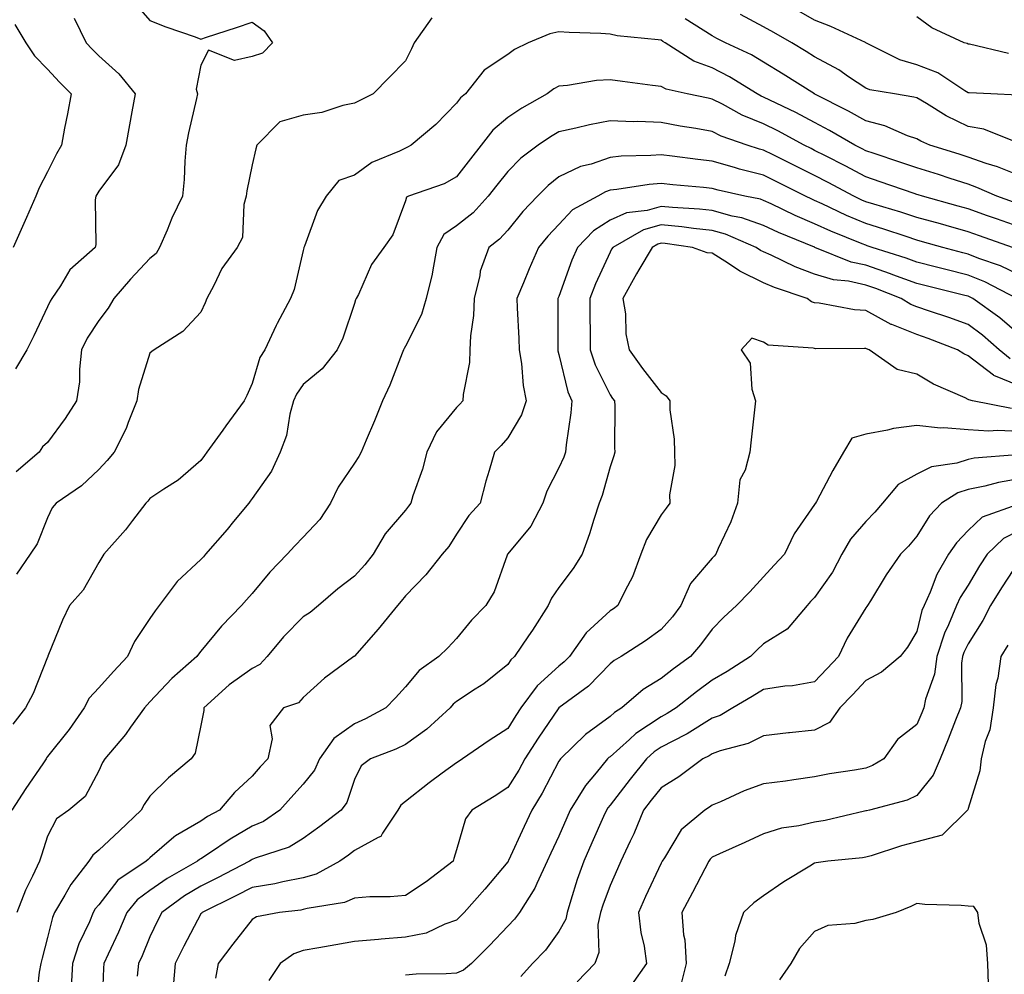
# Model space of a CAD drawing. Units: inches. Extents: x 1029203 to 1031843, y 7221338 to 7223978.
# Drawn here: x 1030223 to 1030415, y 7222940 to 7223126 of the extents above; entities that cross this region are included whole.
import ezdxf

# ---------------------------------------------------------------- set-up
doc = ezdxf.new("R2010")
doc.units = ezdxf.units.IN
doc.header["$MEASUREMENT"] = 0
doc.layers.add('Contour_10297221', color=7, linetype='Continuous', true_color=0x3d7b33)

msp = doc.modelspace()

# ---------------------------------------------------------------- linework, layer by layer
at = {"layer": 'Contour_10297221'}
for points in [[(1030245.41, 7223129.28, 2939), (1030248.05, 7223126.28, 2939), (1030251.19, 7223125.06, 2939), (1030256.9, 7223123.07, 2939), (1030258.05, 7223122.66, 2939), (1030259.16, 7223123.03, 2939), (1030265.02, 7223124.95, 2939), (1030268.05, 7223125.98, 2939), (1030270.41, 7223124.28, 2939), (1030272.03, 7223121.92, 2939), (1030270.1, 7223119.87, 2939), (1030268.05, 7223119.26, 2939), (1030264.61, 7223118.48, 2939), (1030259.5, 7223120.47, 2939), (1030258.05, 7223117.56, 2939), (1030257.13, 7223112.84, 2939), (1030257.37, 7223111.92, 2939), (1030257.19, 7223111.06, 2939), (1030255.63, 7223104.34, 2939), (1030255.16, 7223101.92, 2939), (1030254.89, 7223098.76, 2939), (1030254.75, 7223095.22, 2939), (1030254.42, 7223091.92, 2939), (1030252.35, 7223087.62, 2939), (1030251.41, 7223085.28, 2939), (1030249.96, 7223081.92, 2939), (1030249.26, 7223080.71, 2939), (1030248.05, 7223079.75, 2939), (1030244.28, 7223075.69, 2939), (1030240.98, 7223071.92, 2939), (1030239.91, 7223070.06, 2939), (1030238.05, 7223067.66, 2939), (1030235.8, 7223064.17, 2939), (1030234.69, 7223061.92, 2939), (1030234.26, 7223058.13, 2939), (1030234.3, 7223055.67, 2939), (1030233.73, 7223051.92, 2939), (1030231.47, 7223048.5, 2939), (1030228.05, 7223043.78, 2939), (1030227.05, 7223042.92, 2939), (1030226.43, 7223041.92, 2939), (1030221.9, 7223038.07, 2939)], [(1030417.44, 7223102.53, 2939), (1030411.14, 7223105.01, 2939), (1030408.05, 7223105.57, 2939), (1030403.75, 7223107.62, 2939), (1030399.94, 7223110.03, 2939), (1030398.05, 7223111.14, 2939), (1030397.46, 7223111.33, 2939), (1030393.66, 7223111.92, 2939), (1030388.85, 7223112.72, 2939), (1030388.05, 7223113.03, 2939), (1030384.71, 7223115.26, 2939), (1030382.76, 7223116.63, 2939), (1030378.05, 7223119.19, 2939), (1030376.37, 7223120.24, 2939), (1030373.6, 7223121.92, 2939), (1030370.08, 7223123.95, 2939), (1030368.05, 7223125.08, 2939), (1030363.58, 7223127.45, 2939)], [(1030417.8, 7223111.67, 2938), (1030412.5, 7223111.92, 2938), (1030408.26, 7223112.13, 2938), (1030408.05, 7223112.17, 2938), (1030407.44, 7223112.53, 2938), (1030402.17, 7223116.04, 2938), (1030398.05, 7223117.62, 2938), (1030394.71, 7223118.58, 2938), (1030388.09, 7223121.92, 2938), (1030388.07, 7223121.94, 2938), (1030388.05, 7223121.94, 2938), (1030388.01, 7223121.96, 2938), (1030381.25, 7223125.12, 2938), (1030378.05, 7223126.33, 2938), (1030374.51, 7223128.38, 2938)], [(1030221.64, 7223125.51, 2937), (1030223.79, 7223121.92, 2937), (1030225.51, 7223119.38, 2937), (1030228.05, 7223116.74, 2937), (1030230.39, 7223114.26, 2937), (1030232.68, 7223111.92, 2937), (1030231.94, 7223108.03, 2937), (1030231.39, 7223105.26, 2937), (1030230.75, 7223101.92, 2937), (1030229.77, 7223100.2, 2937), (1030228.05, 7223096.71, 2937), (1030226.43, 7223093.54, 2937), (1030225.75, 7223091.92, 2937), (1030223.93, 7223087.8, 2937), (1030223.4, 7223086.57, 2937), (1030221.31, 7223081.92, 2937)], [(1030233.25, 7223126.72, 2938), (1030235.61, 7223121.92, 2938), (1030236.8, 7223120.67, 2938), (1030238.05, 7223119.38, 2938), (1030242.01, 7223115.88, 2938), (1030245.18, 7223111.92, 2938), (1030244.53, 7223108.4, 2938), (1030244.09, 7223105.88, 2938), (1030243.36, 7223101.92, 2938), (1030241.92, 7223098.05, 2938), (1030238.05, 7223092.94, 2938), (1030237.68, 7223092.29, 2938), (1030237.48, 7223091.92, 2938), (1030237.33, 7223091.2, 2938), (1030237.5, 7223082.47, 2938), (1030237.33, 7223081.92, 2938), (1030232.41, 7223077.56, 2938), (1030230.55, 7223074.42, 2938), (1030228.87, 7223071.92, 2938), (1030228.56, 7223071.41, 2938), (1030228.05, 7223070.28, 2938), (1030225.35, 7223064.62, 2938), (1030223.99, 7223061.92, 2938), (1030221.76, 7223058.21, 2938)], [(1030303.17, 7223126.8, 2940), (1030299.75, 7223121.92, 2940), (1030299.22, 7223120.75, 2940), (1030298.05, 7223118.38, 2940), (1030294.85, 7223115.12, 2940), (1030291.74, 7223111.92, 2940), (1030289.26, 7223110.71, 2940), (1030288.05, 7223110.1, 2940), (1030285.8, 7223109.67, 2940), (1030281.68, 7223108.29, 2940), (1030278.05, 7223107.8, 2940), (1030273.5, 7223106.47, 2940), (1030268.97, 7223101.92, 2940), (1030268.79, 7223101.18, 2940), (1030268.05, 7223098.05, 2940), (1030267, 7223092.97, 2940), (1030266.88, 7223091.92, 2940), (1030266.45, 7223090.32, 2940), (1030266.14, 7223083.83, 2940), (1030265.14, 7223081.92, 2940), (1030262.15, 7223077.82, 2940), (1030260.59, 7223074.46, 2940), (1030259.22, 7223071.92, 2940), (1030258.85, 7223071.12, 2940), (1030258.05, 7223069.24, 2940), (1030254.5, 7223065.47, 2940), (1030248.91, 7223061.92, 2940), (1030248.42, 7223061.55, 2940), (1030248.05, 7223061.22, 2940), (1030245.8, 7223054.17, 2940), (1030245.51, 7223051.92, 2940), (1030243.79, 7223047.66, 2940), (1030243.42, 7223046.55, 2940), (1030241.04, 7223041.92, 2940), (1030239.69, 7223040.28, 2940), (1030238.05, 7223038.48, 2940), (1030234.67, 7223035.3, 2940), (1030229.75, 7223031.92, 2940), (1030228.97, 7223031, 2940), (1030228.05, 7223029.03, 2940), (1030226.02, 7223023.95, 2940), (1030224.67, 7223021.92, 2940), (1030221.94, 7223018.03, 2940)], [(1030418.05, 7223095.98, 2940), (1030413.83, 7223097.7, 2940), (1030411.62, 7223098.35, 2940), (1030408.05, 7223099.58, 2940), (1030406.29, 7223100.16, 2940), (1030400.61, 7223101.92, 2940), (1030398.81, 7223102.68, 2940), (1030398.05, 7223103.13, 2940), (1030396.21, 7223103.76, 2940), (1030391.8, 7223105.67, 2940), (1030388.05, 7223106.65, 2940), (1030384.69, 7223108.56, 2940), (1030378.09, 7223111.88, 2940), (1030378.05, 7223111.9, 2940), (1030378.03, 7223111.9, 2940), (1030378.01, 7223111.92, 2940), (1030371.92, 7223115.79, 2940), (1030368.05, 7223118.13, 2940), (1030365.69, 7223119.56, 2940), (1030360.63, 7223121.92, 2940), (1030358.91, 7223122.78, 2940), (1030358.05, 7223123.27, 2940), (1030354.48, 7223125.49, 2940), (1030352.74, 7223126.61, 2940)], [(1030415.96, 7223119.83, 2937), (1030408.34, 7223121.63, 2937), (1030408.05, 7223121.69, 2937), (1030407.89, 7223121.76, 2937), (1030407.31, 7223121.92, 2937), (1030401, 7223124.87, 2937), (1030398.05, 7223126.98, 2937)], [(1030416.92, 7223090.79, 2941), (1030413.66, 7223091.92, 2941), (1030409.79, 7223093.66, 2941), (1030408.05, 7223094.26, 2941), (1030404.57, 7223095.4, 2941), (1030402.29, 7223096.16, 2941), (1030398.05, 7223097.49, 2941), (1030394.75, 7223098.62, 2941), (1030389.71, 7223100.26, 2941), (1030388.05, 7223100.81, 2941), (1030387.33, 7223101.2, 2941), (1030385.9, 7223101.92, 2941), (1030380.94, 7223104.81, 2941), (1030378.05, 7223106.33, 2941), (1030374.4, 7223108.27, 2941), (1030369.28, 7223110.69, 2941), (1030368.05, 7223111.3, 2941), (1030367.6, 7223111.47, 2941), (1030366.8, 7223111.92, 2941), (1030361.43, 7223115.3, 2941), (1030358.05, 7223117, 2941), (1030354.44, 7223118.31, 2941), (1030348.83, 7223121.92, 2941), (1030348.34, 7223122.21, 2941), (1030348.05, 7223122.41, 2941), (1030347.46, 7223122.51, 2941), (1030339.42, 7223123.29, 2941), (1030338.05, 7223123.6, 2941), (1030336.23, 7223123.74, 2941), (1030330.06, 7223123.93, 2941), (1030328.05, 7223124.09, 2941), (1030326.29, 7223123.68, 2941), (1030322.03, 7223121.92, 2941), (1030319.36, 7223120.61, 2941), (1030318.05, 7223119.65, 2941), (1030313.4, 7223116.57, 2941), (1030309.77, 7223111.92, 2941), (1030308.81, 7223111.16, 2941), (1030308.05, 7223110.1, 2941), (1030304.01, 7223105.96, 2941), (1030299.16, 7223101.92, 2941), (1030298.46, 7223101.51, 2941), (1030298.05, 7223101.33, 2941), (1030296.86, 7223100.73, 2941), (1030291.47, 7223098.5, 2941), (1030288.05, 7223096.08, 2941), (1030284.98, 7223094.99, 2941), (1030282.54, 7223091.92, 2941), (1030280.84, 7223089.13, 2941), (1030278.28, 7223082.15, 2941), (1030278.19, 7223081.92, 2941), (1030278.15, 7223081.82, 2941), (1030278.05, 7223081.35, 2941), (1030276.29, 7223073.68, 2941), (1030275.55, 7223071.92, 2941), (1030272.93, 7223067.04, 2941), (1030272.78, 7223066.65, 2941), (1030270.55, 7223061.92, 2941), (1030269.59, 7223060.38, 2941), (1030268.05, 7223055.32, 2941), (1030267, 7223052.97, 2941), (1030266.51, 7223051.92, 2941), (1030262.93, 7223047.04, 2941), (1030262.31, 7223046.18, 2941), (1030259.2, 7223041.92, 2941), (1030258.71, 7223041.26, 2941), (1030258.05, 7223040.24, 2941), (1030253.56, 7223036.41, 2941), (1030250.76, 7223034.63, 2941), (1030248.05, 7223032.82, 2941), (1030247.66, 7223032.31, 2941), (1030247.29, 7223031.92, 2941), (1030244.63, 7223028.5, 2941), (1030243.26, 7223026.71, 2941), (1030239.05, 7223021.92, 2941), (1030238.66, 7223021.31, 2941), (1030238.05, 7223020.3, 2941), (1030235.04, 7223014.93, 2941), (1030232.33, 7223011.92, 2941), (1030230.94, 7223009.03, 2941), (1030228.13, 7223002, 2941), (1030228.09, 7223001.92, 2941), (1030228.07, 7223001.9, 2941), (1030228.05, 7223001.82, 2941), (1030225.26, 7222994.71, 2941), (1030223.75, 7222991.92, 2941), (1030221.27, 7222988.7, 2941)], [(1030418.05, 7223085.92, 2942), (1030413.62, 7223087.49, 2942), (1030411.88, 7223088.09, 2942), (1030408.05, 7223089.44, 2942), (1030406.12, 7223089.99, 2942), (1030399.14, 7223091.92, 2942), (1030398.32, 7223092.19, 2942), (1030398.05, 7223092.27, 2942), (1030397.5, 7223092.47, 2942), (1030390.9, 7223094.77, 2942), (1030388.05, 7223095.71, 2942), (1030384.01, 7223097.88, 2942), (1030380.16, 7223099.81, 2942), (1030378.05, 7223100.88, 2942), (1030377.37, 7223101.24, 2942), (1030375.98, 7223101.92, 2942), (1030370.84, 7223104.71, 2942), (1030368.05, 7223106.1, 2942), (1030363.91, 7223107.78, 2942), (1030360.06, 7223109.91, 2942), (1030358.05, 7223110.92, 2942), (1030357.21, 7223111.08, 2942), (1030353.11, 7223111.92, 2942), (1030349.01, 7223112.88, 2942), (1030348.05, 7223113.4, 2942), (1030346.37, 7223113.6, 2942), (1030340.51, 7223114.38, 2942), (1030338.05, 7223114.69, 2942), (1030335.43, 7223114.54, 2942), (1030329.71, 7223113.58, 2942), (1030328.05, 7223113.44, 2942), (1030327.05, 7223112.92, 2942), (1030325.78, 7223111.92, 2942), (1030320.82, 7223109.15, 2942), (1030318.05, 7223107.31, 2942), (1030315.1, 7223104.87, 2942), (1030312.85, 7223101.92, 2942), (1030310.73, 7223099.24, 2942), (1030308.05, 7223095.71, 2942), (1030305.59, 7223094.38, 2942), (1030298.62, 7223091.92, 2942), (1030298.23, 7223091.74, 2942), (1030298.05, 7223091.04, 2942), (1030295.57, 7223084.4, 2942), (1030293.79, 7223081.92, 2942), (1030291.39, 7223078.58, 2942), (1030288.83, 7223072.7, 2942), (1030288.42, 7223071.92, 2942), (1030288.28, 7223071.69, 2942), (1030288.05, 7223070.98, 2942), (1030285.76, 7223064.21, 2942), (1030284.67, 7223061.92, 2942), (1030281.78, 7223058.19, 2942), (1030278.05, 7223055.14, 2942), (1030276.72, 7223053.25, 2942), (1030276.16, 7223051.92, 2942), (1030275.45, 7223049.32, 2942), (1030274.79, 7223045.18, 2942), (1030273.56, 7223041.92, 2942), (1030271.82, 7223038.15, 2942), (1030268.05, 7223032.84, 2942), (1030267.66, 7223032.31, 2942), (1030267.39, 7223031.92, 2942), (1030264.44, 7223028.31, 2942), (1030263.19, 7223026.78, 2942), (1030258.95, 7223021.92, 2942), (1030258.52, 7223021.45, 2942), (1030258.05, 7223020.92, 2942), (1030253.38, 7223016.59, 2942), (1030249.89, 7223011.92, 2942), (1030249.09, 7223010.88, 2942), (1030248.05, 7223009.36, 2942), (1030245.08, 7223004.89, 2942), (1030243.67, 7223001.92, 2942), (1030240.94, 7222999.03, 2942), (1030238.05, 7222995.81, 2942), (1030236.17, 7222993.8, 2942), (1030235.22, 7222991.92, 2942), (1030232.27, 7222987.7, 2942), (1030228.05, 7222982.37, 2942), (1030227.85, 7222982.12, 2942), (1030227.76, 7222981.92, 2942), (1030227.11, 7222980.98, 2942), (1030223.81, 7222976.16, 2942), (1030221.06, 7222971.92, 2942)], [(1030416.76, 7223081.92, 2943), (1030410.32, 7223084.19, 2943), (1030408.05, 7223084.99, 2943), (1030403.79, 7223086.18, 2943), (1030402.64, 7223086.51, 2943), (1030398.05, 7223087.78, 2943), (1030394.92, 7223088.8, 2943), (1030389.61, 7223090.36, 2943), (1030388.05, 7223090.85, 2943), (1030387.29, 7223091.16, 2943), (1030385.69, 7223091.92, 2943), (1030380.73, 7223094.6, 2943), (1030378.05, 7223095.96, 2943), (1030374.09, 7223097.96, 2943), (1030369.96, 7223100.01, 2943), (1030368.05, 7223100.96, 2943), (1030367.29, 7223101.16, 2943), (1030364.85, 7223101.92, 2943), (1030359.81, 7223103.68, 2943), (1030358.05, 7223104.58, 2943), (1030354.83, 7223105.14, 2943), (1030351.78, 7223105.65, 2943), (1030348.05, 7223106.35, 2943), (1030343.46, 7223106.51, 2943), (1030342.62, 7223106.49, 2943), (1030338.05, 7223106.67, 2943), (1030334.05, 7223105.92, 2943), (1030331.35, 7223105.22, 2943), (1030328.05, 7223104.52, 2943), (1030326.41, 7223103.56, 2943), (1030324.01, 7223101.92, 2943), (1030320.61, 7223099.36, 2943), (1030318.05, 7223096.78, 2943), (1030315.88, 7223094.09, 2943), (1030314.24, 7223091.92, 2943), (1030311.27, 7223088.7, 2943), (1030308.05, 7223086.14, 2943), (1030305.55, 7223084.42, 2943), (1030304.2, 7223081.92, 2943), (1030303.3, 7223077.17, 2943), (1030303.26, 7223076.71, 2943), (1030302.07, 7223071.92, 2943), (1030301.16, 7223068.81, 2943), (1030298.05, 7223062.6, 2943), (1030297.8, 7223062.17, 2943), (1030297.68, 7223061.92, 2943), (1030297.41, 7223061.28, 2943), (1030294.96, 7223055.01, 2943), (1030293.52, 7223051.92, 2943), (1030291.96, 7223048.01, 2943), (1030290.34, 7223044.21, 2943), (1030289.38, 7223041.92, 2943), (1030288.91, 7223041.06, 2943), (1030288.05, 7223039.73, 2943), (1030284.91, 7223035.06, 2943), (1030283.4, 7223031.92, 2943), (1030281.27, 7223028.7, 2943), (1030278.05, 7223025.28, 2943), (1030276.41, 7223023.56, 2943), (1030274.91, 7223021.92, 2943), (1030271.53, 7223018.44, 2943), (1030268.05, 7223014.26, 2943), (1030266.96, 7223013.01, 2943), (1030265.96, 7223011.92, 2943), (1030262.09, 7223007.88, 2943), (1030258.05, 7223002.99, 2943), (1030257.58, 7223002.39, 2943), (1030257.25, 7223001.92, 2943), (1030252.35, 7222997.62, 2943), (1030248.05, 7222993.05, 2943), (1030247.5, 7222992.47, 2943), (1030247.01, 7222991.92, 2943), (1030244.26, 7222988.13, 2943), (1030243.26, 7222986.71, 2943), (1030239.24, 7222981.92, 2943), (1030238.77, 7222981.2, 2943), (1030238.05, 7222979.62, 2943), (1030235.37, 7222974.6, 2943), (1030232.19, 7222971.92, 2943), (1030229.79, 7222970.18, 2943), (1030228.05, 7222966.8, 2943), (1030226.84, 7222963.13, 2943), (1030226.47, 7222961.92, 2943), (1030225.1, 7222958.97, 2943), (1030223.73, 7222956.24, 2943), (1030222.01, 7222951.92, 2943)], [(1030418.05, 7223076.55, 2944), (1030414.42, 7223078.29, 2944), (1030410.2, 7223079.77, 2944), (1030408.05, 7223080.63, 2944), (1030407.01, 7223080.88, 2944), (1030403.13, 7223081.92, 2944), (1030399.16, 7223083.03, 2944), (1030398.05, 7223083.35, 2944), (1030395.94, 7223084.03, 2944), (1030391.6, 7223085.47, 2944), (1030388.05, 7223086.59, 2944), (1030384.3, 7223088.17, 2944), (1030379.55, 7223090.42, 2944), (1030378.05, 7223091.1, 2944), (1030377.48, 7223091.35, 2944), (1030376.29, 7223091.92, 2944), (1030370.8, 7223094.67, 2944), (1030368.05, 7223096.04, 2944), (1030363.38, 7223097.25, 2944), (1030362.41, 7223097.56, 2944), (1030358.05, 7223098.8, 2944), (1030355.24, 7223099.11, 2944), (1030350.18, 7223099.79, 2944), (1030348.05, 7223100.05, 2944), (1030346, 7223099.87, 2944), (1030340.24, 7223099.73, 2944), (1030338.05, 7223099.52, 2944), (1030334.36, 7223098.23, 2944), (1030332.25, 7223097.72, 2944), (1030328.05, 7223095.69, 2944), (1030325.94, 7223094.03, 2944), (1030323.83, 7223091.92, 2944), (1030321, 7223088.97, 2944), (1030318.05, 7223085.28, 2944), (1030316.45, 7223083.52, 2944), (1030314.36, 7223081.92, 2944), (1030312.66, 7223077.31, 2944), (1030312.58, 7223076.45, 2944), (1030311.49, 7223071.92, 2944), (1030311.35, 7223068.62, 2944), (1030310.75, 7223064.62, 2944), (1030310.63, 7223061.92, 2944), (1030310.53, 7223059.44, 2944), (1030309.32, 7223053.19, 2944), (1030309.26, 7223051.92, 2944), (1030308.69, 7223051.28, 2944), (1030308.05, 7223050.63, 2944), (1030304.09, 7223045.88, 2944), (1030302.21, 7223041.92, 2944), (1030301.39, 7223038.58, 2944), (1030299.5, 7223033.37, 2944), (1030299.07, 7223031.92, 2944), (1030298.66, 7223031.31, 2944), (1030298.05, 7223030.57, 2944), (1030294.07, 7223025.9, 2944), (1030291.7, 7223021.92, 2944), (1030290.1, 7223019.87, 2944), (1030288.05, 7223017.66, 2944), (1030284.79, 7223015.18, 2944), (1030281.02, 7223011.92, 2944), (1030279.42, 7223010.55, 2944), (1030278.05, 7223009.69, 2944), (1030274.18, 7223005.79, 2944), (1030271.02, 7223001.92, 2944), (1030269.57, 7223000.4, 2944), (1030268.05, 7222999.62, 2944), (1030263.58, 7222996.39, 2944), (1030258.6, 7222991.92, 2944), (1030258.58, 7222991.39, 2944), (1030258.05, 7222988.46, 2944), (1030256.94, 7222983.03, 2944), (1030256.16, 7222981.92, 2944), (1030251.72, 7222978.25, 2944), (1030248.05, 7222974.67, 2944), (1030246.94, 7222973.03, 2944), (1030246.37, 7222971.92, 2944), (1030242.09, 7222967.88, 2944), (1030238.05, 7222964.05, 2944), (1030236.88, 7222963.09, 2944), (1030236.12, 7222961.92, 2944), (1030232.58, 7222957.39, 2944), (1030231.43, 7222955.3, 2944), (1030229.42, 7222951.92, 2944), (1030229.03, 7222950.94, 2944), (1030228.05, 7222947, 2944), (1030226.98, 7222942.99, 2944), (1030226.7, 7222941.92, 2944), (1030226.39, 7222940.26, 2944), (1030225.75, 7222934.22, 2944)], [(1030417.6, 7223071.92, 2945), (1030411.31, 7223075.18, 2945), (1030408.05, 7223076.51, 2945), (1030403.73, 7223077.6, 2945), (1030401.9, 7223078.07, 2945), (1030398.05, 7223079.07, 2945), (1030395.96, 7223079.83, 2945), (1030389.3, 7223081.92, 2945), (1030388.36, 7223082.23, 2945), (1030388.05, 7223082.33, 2945), (1030387.33, 7223082.64, 2945), (1030381.21, 7223085.08, 2945), (1030378.05, 7223086.51, 2945), (1030374.28, 7223088.15, 2945), (1030369.53, 7223090.44, 2945), (1030368.05, 7223091.12, 2945), (1030367.46, 7223091.33, 2945), (1030364.4, 7223091.92, 2945), (1030359.22, 7223093.09, 2945), (1030358.05, 7223093.42, 2945), (1030356.35, 7223093.62, 2945), (1030350.32, 7223094.19, 2945), (1030348.05, 7223094.44, 2945), (1030345.73, 7223094.24, 2945), (1030339.36, 7223093.23, 2945), (1030338.05, 7223093.09, 2945), (1030337.17, 7223092.8, 2945), (1030335.65, 7223091.92, 2945), (1030330.73, 7223089.24, 2945), (1030328.05, 7223086.39, 2945), (1030325.86, 7223084.11, 2945), (1030324.07, 7223081.92, 2945), (1030322.23, 7223077.74, 2945), (1030321.12, 7223074.99, 2945), (1030319.85, 7223071.92, 2945), (1030319.89, 7223070.08, 2945), (1030320.24, 7223064.11, 2945), (1030320.3, 7223061.92, 2945), (1030320.73, 7223059.24, 2945), (1030321.06, 7223054.93, 2945), (1030321.64, 7223051.92, 2945), (1030320.76, 7223049.21, 2945), (1030318.05, 7223044.71, 2945), (1030316.76, 7223043.21, 2945), (1030315.47, 7223041.92, 2945), (1030314.42, 7223038.29, 2945), (1030313.77, 7223036.2, 2945), (1030312.62, 7223031.92, 2945), (1030310.43, 7223029.54, 2945), (1030308.05, 7223025.88, 2945), (1030306.49, 7223023.48, 2945), (1030305.22, 7223021.92, 2945), (1030302.03, 7223017.94, 2945), (1030298.05, 7223013.83, 2945), (1030297.23, 7223012.74, 2945), (1030296.47, 7223011.92, 2945), (1030292.7, 7223007.27, 2945), (1030288.05, 7223001.98, 2945), (1030288.01, 7223001.96, 2945), (1030287.95, 7223001.92, 2945), (1030282.23, 7222997.74, 2945), (1030278.05, 7222993.91, 2945), (1030277.09, 7222992.88, 2945), (1030274.18, 7222991.92, 2945), (1030271.53, 7222988.44, 2945), (1030272, 7222985.87, 2945), (1030271.1, 7222981.92, 2945), (1030269.63, 7222980.34, 2945), (1030268.05, 7222978.56, 2945), (1030264.63, 7222975.34, 2945), (1030261.66, 7222971.92, 2945), (1030259.34, 7222970.63, 2945), (1030258.05, 7222969.77, 2945), (1030253.07, 7222966.9, 2945), (1030252.76, 7222966.63, 2945), (1030248.05, 7222962.6, 2945), (1030247.7, 7222962.27, 2945), (1030247.35, 7222961.92, 2945), (1030241.78, 7222958.19, 2945), (1030238.05, 7222953.42, 2945), (1030237.37, 7222952.6, 2945), (1030236.98, 7222951.92, 2945), (1030236.23, 7222950.1, 2945), (1030234.18, 7222945.79, 2945), (1030232.93, 7222941.92, 2945), (1030232.66, 7222937.31, 2945)], [(1030418.05, 7223064.91, 2946), (1030414.28, 7223068.15, 2946), (1030408.99, 7223071.92, 2946), (1030408.36, 7223072.23, 2946), (1030408.05, 7223072.37, 2946), (1030407.44, 7223072.53, 2946), (1030400.39, 7223074.26, 2946), (1030398.05, 7223074.85, 2946), (1030393.38, 7223076.59, 2946), (1030392.91, 7223076.78, 2946), (1030388.05, 7223078.42, 2946), (1030385.18, 7223079.05, 2946), (1030378.09, 7223081.92, 2946), (1030378.07, 7223081.94, 2946), (1030378.05, 7223081.94, 2946), (1030378.01, 7223081.96, 2946), (1030370.96, 7223084.83, 2946), (1030368.05, 7223086.18, 2946), (1030363.81, 7223087.68, 2946), (1030361.92, 7223088.05, 2946), (1030358.05, 7223089.13, 2946), (1030355.53, 7223089.4, 2946), (1030350.24, 7223089.73, 2946), (1030348.05, 7223089.95, 2946), (1030345.3, 7223089.17, 2946), (1030341.27, 7223088.7, 2946), (1030338.05, 7223087.25, 2946), (1030334.79, 7223085.18, 2946), (1030331.66, 7223081.92, 2946), (1030330.57, 7223079.4, 2946), (1030328.05, 7223072.35, 2946), (1030327.91, 7223072.06, 2946), (1030327.85, 7223071.92, 2946), (1030327.85, 7223071.72, 2946), (1030327.82, 7223062.15, 2946), (1030327.82, 7223061.92, 2946), (1030327.85, 7223061.72, 2946), (1030328.05, 7223060.98, 2946), (1030329.81, 7223053.68, 2946), (1030330.55, 7223051.92, 2946), (1030330.37, 7223049.6, 2946), (1030329.46, 7223043.33, 2946), (1030329.34, 7223041.92, 2946), (1030329.03, 7223040.94, 2946), (1030328.05, 7223038.81, 2946), (1030325.67, 7223034.3, 2946), (1030324.89, 7223031.92, 2946), (1030322.56, 7223027.41, 2946), (1030318.05, 7223022.02, 2946), (1030318.01, 7223021.96, 2946), (1030317.97, 7223021.92, 2946), (1030317.91, 7223021.78, 2946), (1030315.37, 7223014.6, 2946), (1030313.75, 7223011.92, 2946), (1030310.94, 7223009.03, 2946), (1030308.05, 7223005.46, 2946), (1030306.31, 7223003.66, 2946), (1030304.55, 7223001.92, 2946), (1030300.75, 7222999.22, 2946), (1030298.05, 7222996.04, 2946), (1030296.08, 7222993.89, 2946), (1030294.18, 7222991.92, 2946), (1030290.22, 7222989.75, 2946), (1030288.05, 7222988.81, 2946), (1030284.03, 7222985.94, 2946), (1030281.23, 7222981.92, 2946), (1030280.24, 7222979.73, 2946), (1030278.05, 7222976.98, 2946), (1030275.63, 7222974.34, 2946), (1030273.48, 7222971.92, 2946), (1030270.26, 7222969.71, 2946), (1030268.05, 7222968.76, 2946), (1030263.73, 7222966.24, 2946), (1030259.5, 7222963.37, 2946), (1030258.05, 7222962.41, 2946), (1030257.74, 7222962.23, 2946), (1030257.39, 7222961.92, 2946), (1030251.43, 7222958.54, 2946), (1030248.05, 7222956.2, 2946), (1030245.59, 7222954.38, 2946), (1030243.56, 7222951.92, 2946), (1030241.9, 7222948.07, 2946), (1030239.89, 7222943.76, 2946), (1030239.07, 7222941.92, 2946), (1030238.97, 7222941, 2946), (1030238.67, 7222932.55, 2946)], [(1030416.27, 7223060.14, 2947), (1030414.14, 7223061.92, 2947), (1030410.88, 7223064.75, 2947), (1030408.05, 7223066.84, 2947), (1030404.32, 7223068.19, 2947), (1030400.53, 7223069.44, 2947), (1030398.05, 7223070.3, 2947), (1030396.88, 7223070.75, 2947), (1030394.98, 7223071.92, 2947), (1030390.02, 7223073.89, 2947), (1030388.05, 7223074.56, 2947), (1030384.67, 7223075.3, 2947), (1030381.74, 7223075.61, 2947), (1030378.05, 7223076.71, 2947), (1030374.26, 7223078.13, 2947), (1030369.57, 7223080.4, 2947), (1030368.05, 7223081.08, 2947), (1030367.48, 7223081.35, 2947), (1030366.64, 7223081.92, 2947), (1030360.65, 7223084.52, 2947), (1030358.05, 7223085.24, 2947), (1030354.34, 7223085.63, 2947), (1030352.07, 7223085.94, 2947), (1030348.05, 7223086.35, 2947), (1030344.59, 7223085.38, 2947), (1030338.56, 7223081.92, 2947), (1030338.36, 7223081.61, 2947), (1030338.05, 7223081, 2947), (1030335.18, 7223074.79, 2947), (1030334.07, 7223071.92, 2947), (1030334.1, 7223067.97, 2947), (1030334.14, 7223065.83, 2947), (1030334.16, 7223061.92, 2947), (1030335.12, 7223058.99, 2947), (1030338.05, 7223053.11, 2947), (1030338.54, 7223052.41, 2947), (1030338.93, 7223051.92, 2947), (1030338.99, 7223050.98, 2947), (1030338.93, 7223042.8, 2947), (1030338.99, 7223041.92, 2947), (1030338.79, 7223041.18, 2947), (1030338.05, 7223039.01, 2947), (1030336.53, 7223033.44, 2947), (1030335.92, 7223031.92, 2947), (1030334.89, 7223028.76, 2947), (1030334.05, 7223025.92, 2947), (1030332.62, 7223021.92, 2947), (1030330.84, 7223019.13, 2947), (1030328.05, 7223015.42, 2947), (1030326.59, 7223013.38, 2947), (1030325.96, 7223011.92, 2947), (1030322.87, 7223007.1, 2947), (1030322.11, 7223005.98, 2947), (1030319.38, 7223001.92, 2947), (1030318.67, 7223001.3, 2947), (1030318.05, 7223000.38, 2947), (1030313.34, 7222996.63, 2947), (1030311.68, 7222995.55, 2947), (1030308.05, 7222993.13, 2947), (1030307.37, 7222992.6, 2947), (1030306.76, 7222991.92, 2947), (1030302.23, 7222987.74, 2947), (1030298.05, 7222984.77, 2947), (1030296.16, 7222983.81, 2947), (1030291.23, 7222981.92, 2947), (1030289.4, 7222980.57, 2947), (1030288.05, 7222977.88, 2947), (1030286.55, 7222973.42, 2947), (1030285.45, 7222971.92, 2947), (1030281.27, 7222968.7, 2947), (1030278.05, 7222966.37, 2947), (1030275.3, 7222964.67, 2947), (1030268.64, 7222962.51, 2947), (1030268.05, 7222962.25, 2947), (1030267.84, 7222962.13, 2947), (1030267.54, 7222961.92, 2947), (1030261.31, 7222958.66, 2947), (1030258.05, 7222957.04, 2947), (1030254.85, 7222955.12, 2947), (1030250.39, 7222951.92, 2947), (1030249.59, 7222950.38, 2947), (1030248.05, 7222947.13, 2947), (1030246.53, 7222943.44, 2947), (1030245.84, 7222941.92, 2947), (1030245.59, 7222939.46, 2947)], [(1030418.05, 7223054.87, 2948), (1030413.07, 7223056.9, 2948), (1030413.05, 7223056.92, 2948), (1030408.05, 7223060.73, 2948), (1030407.25, 7223061.12, 2948), (1030406.02, 7223061.92, 2948), (1030400.26, 7223064.13, 2948), (1030398.05, 7223064.89, 2948), (1030393.13, 7223066.84, 2948), (1030393.01, 7223066.88, 2948), (1030388.05, 7223069.58, 2948), (1030385.88, 7223069.75, 2948), (1030378.93, 7223071.04, 2948), (1030378.05, 7223071.12, 2948), (1030377.44, 7223071.31, 2948), (1030376.57, 7223071.92, 2948), (1030370.2, 7223074.07, 2948), (1030368.05, 7223075.01, 2948), (1030363.4, 7223077.27, 2948), (1030361.21, 7223078.76, 2948), (1030358.05, 7223080.77, 2948), (1030357.01, 7223080.88, 2948), (1030354.18, 7223081.92, 2948), (1030348.81, 7223082.68, 2948), (1030348.05, 7223082.74, 2948), (1030347.41, 7223082.56, 2948), (1030346.27, 7223081.92, 2948), (1030343.69, 7223077.56, 2948), (1030343.21, 7223076.76, 2948), (1030340.57, 7223071.92, 2948), (1030341.04, 7223068.93, 2948), (1030341.14, 7223065.01, 2948), (1030341.78, 7223061.92, 2948), (1030344.4, 7223058.27, 2948), (1030348.05, 7223053.58, 2948), (1030349.05, 7223052.92, 2948), (1030349.71, 7223051.92, 2948), (1030349.77, 7223050.2, 2948), (1030350.57, 7223044.44, 2948), (1030350.65, 7223041.92, 2948), (1030350.69, 7223039.28, 2948), (1030349.69, 7223033.56, 2948), (1030349.73, 7223031.92, 2948), (1030349.05, 7223030.92, 2948), (1030348.05, 7223029.67, 2948), (1030345.16, 7223024.81, 2948), (1030344.05, 7223021.92, 2948), (1030342.46, 7223017.51, 2948), (1030340.98, 7223014.85, 2948), (1030339.57, 7223011.92, 2948), (1030338.69, 7223011.28, 2948), (1030338.05, 7223010.85, 2948), (1030333.4, 7223006.57, 2948), (1030330.12, 7223001.92, 2948), (1030329.1, 7223000.87, 2948), (1030328.05, 7223000.06, 2948), (1030323.79, 7222996.18, 2948), (1030320.63, 7222991.92, 2948), (1030319.59, 7222990.38, 2948), (1030318.05, 7222987.88, 2948), (1030314.44, 7222985.53, 2948), (1030309.22, 7222981.92, 2948), (1030308.52, 7222981.45, 2948), (1030308.05, 7222981.16, 2948), (1030305.24, 7222979.11, 2948), (1030302.7, 7222977.27, 2948), (1030298.05, 7222973.62, 2948), (1030297.11, 7222972.86, 2948), (1030296.53, 7222971.92, 2948), (1030293.54, 7222967.41, 2948), (1030293.25, 7222966.72, 2948), (1030292.7, 7222966.57, 2948), (1030288.05, 7222963.99, 2948), (1030286.88, 7222963.09, 2948), (1030285.22, 7222961.92, 2948), (1030280.57, 7222959.4, 2948), (1030278.05, 7222958.66, 2948), (1030274.03, 7222957.9, 2948), (1030272.46, 7222957.51, 2948), (1030268.05, 7222956.78, 2948), (1030264.85, 7222955.12, 2948), (1030258.28, 7222951.92, 2948), (1030258.19, 7222951.78, 2948), (1030258.05, 7222951.61, 2948), (1030254.67, 7222945.3, 2948), (1030253.03, 7222941.92, 2948), (1030252.58, 7222937.39, 2948)], [(1030416.57, 7223050.44, 2949), (1030408.95, 7223051.92, 2949), (1030408.23, 7223052.1, 2949), (1030408.05, 7223052.21, 2949), (1030407.48, 7223052.49, 2949), (1030401.31, 7223055.18, 2949), (1030398.05, 7223057.15, 2949), (1030394.2, 7223058.07, 2949), (1030388.75, 7223061.92, 2949), (1030388.21, 7223062.08, 2949), (1030388.05, 7223062.17, 2949), (1030387.78, 7223062.19, 2949), (1030378.25, 7223062.12, 2949), (1030378.05, 7223062.13, 2949), (1030377.74, 7223062.23, 2949), (1030368.97, 7223062.84, 2949), (1030368.05, 7223063.37, 2949), (1030365.78, 7223064.19, 2949), (1030363.67, 7223061.92, 2949), (1030365.45, 7223059.32, 2949), (1030365.78, 7223054.19, 2949), (1030366.51, 7223051.92, 2949), (1030366.29, 7223050.16, 2949), (1030365.67, 7223044.3, 2949), (1030365.39, 7223041.92, 2949), (1030364.48, 7223038.35, 2949), (1030363.46, 7223036.51, 2949), (1030362.95, 7223031.92, 2949), (1030361.7, 7223028.27, 2949), (1030359.22, 7223023.09, 2949), (1030358.73, 7223021.92, 2949), (1030358.4, 7223021.57, 2949), (1030358.05, 7223021.2, 2949), (1030353.75, 7223016.22, 2949), (1030351.9, 7223011.92, 2949), (1030350.24, 7223009.73, 2949), (1030348.05, 7223007.25, 2949), (1030344.98, 7223004.99, 2949), (1030340.22, 7223001.92, 2949), (1030338.83, 7223001.14, 2949), (1030338.05, 7223000.49, 2949), (1030333.83, 7222996.14, 2949), (1030328.05, 7222991.92, 2949), (1030323.97, 7222986, 2949), (1030321.41, 7222981.92, 2949), (1030320.22, 7222979.75, 2949), (1030318.05, 7222976.33, 2949), (1030315.37, 7222974.6, 2949), (1030311.04, 7222971.92, 2949), (1030309.77, 7222970.2, 2949), (1030308.05, 7222964.17, 2949), (1030307.52, 7222962.45, 2949), (1030307.35, 7222961.92, 2949), (1030302.07, 7222957.9, 2949), (1030298.05, 7222955.22, 2949), (1030295.04, 7222954.93, 2949), (1030291.06, 7222954.93, 2949), (1030288.05, 7222954.69, 2949), (1030286.12, 7222953.85, 2949), (1030278.81, 7222952.68, 2949), (1030278.05, 7222952.45, 2949), (1030277.6, 7222952.37, 2949), (1030273.42, 7222951.92, 2949), (1030268.91, 7222951.06, 2949), (1030268.05, 7222950.53, 2949), (1030264.28, 7222945.69, 2949), (1030261.43, 7222941.92, 2949), (1030260.9, 7222939.07, 2949)], [(1030418.05, 7223045.94, 2950), (1030413.81, 7223046.16, 2950), (1030412.15, 7223046.02, 2950), (1030408.05, 7223046.28, 2950), (1030403.32, 7223046.65, 2950), (1030402.7, 7223046.57, 2950), (1030398.05, 7223047.13, 2950), (1030393.46, 7223046.51, 2950), (1030392.33, 7223046.2, 2950), (1030388.05, 7223045.44, 2950), (1030385.32, 7223044.65, 2950), (1030383.73, 7223041.92, 2950), (1030381.64, 7223038.33, 2950), (1030378.4, 7223032.27, 2950), (1030378.21, 7223031.92, 2950), (1030378.13, 7223031.84, 2950), (1030378.05, 7223031.65, 2950), (1030374.03, 7223025.94, 2950), (1030372.15, 7223021.92, 2950), (1030370.16, 7223019.81, 2950), (1030368.05, 7223017.55, 2950), (1030365.37, 7223014.6, 2950), (1030362.8, 7223011.92, 2950), (1030360.32, 7223009.65, 2950), (1030358.05, 7223007.31, 2950), (1030355.76, 7223004.21, 2950), (1030353.75, 7223001.92, 2950), (1030350.45, 7222999.52, 2950), (1030348.05, 7222997.64, 2950), (1030344.51, 7222995.46, 2950), (1030340.37, 7222991.92, 2950), (1030338.95, 7222991.02, 2950), (1030338.05, 7222990.22, 2950), (1030333.26, 7222986.71, 2950), (1030328.36, 7222981.92, 2950), (1030328.23, 7222981.74, 2950), (1030328.05, 7222981.45, 2950), (1030324.77, 7222975.2, 2950), (1030322.76, 7222971.92, 2950), (1030321.27, 7222968.7, 2950), (1030318.21, 7222962.08, 2950), (1030318.13, 7222961.92, 2950), (1030318.11, 7222961.86, 2950), (1030318.05, 7222961.78, 2950), (1030313.54, 7222956.43, 2950), (1030309.55, 7222951.92, 2950), (1030308.81, 7222951.16, 2950), (1030308.05, 7222950.38, 2950), (1030305.76, 7222949.63, 2950), (1030302.11, 7222947.86, 2950), (1030298.05, 7222947.06, 2950), (1030293.26, 7222946.71, 2950), (1030292.76, 7222946.63, 2950), (1030288.05, 7222946.22, 2950), (1030284.4, 7222945.57, 2950), (1030281.12, 7222944.99, 2950), (1030278.05, 7222944.44, 2950), (1030276.19, 7222943.78, 2950), (1030273.56, 7222941.92, 2950), (1030271.35, 7222938.62, 2950)], [(1030417.52, 7223041.39, 2951), (1030409.28, 7223040.69, 2951), (1030408.05, 7223040.44, 2951), (1030405.88, 7223039.75, 2951), (1030400.92, 7223039.05, 2951), (1030398.05, 7223037.56, 2951), (1030394.4, 7223035.57, 2951), (1030391.31, 7223031.92, 2951), (1030389.83, 7223030.14, 2951), (1030388.05, 7223028.35, 2951), (1030385.06, 7223024.91, 2951), (1030383.38, 7223021.92, 2951), (1030381.53, 7223018.44, 2951), (1030378.05, 7223013.5, 2951), (1030377.27, 7223012.7, 2951), (1030376.57, 7223011.92, 2951), (1030372.68, 7223007.29, 2951), (1030368.05, 7223004.4, 2951), (1030366.76, 7223003.21, 2951), (1030365.51, 7223001.92, 2951), (1030360.94, 7222999.03, 2951), (1030358.05, 7222997.31, 2951), (1030354.94, 7222995.03, 2951), (1030350.98, 7222991.92, 2951), (1030349.2, 7222990.77, 2951), (1030348.05, 7222990.16, 2951), (1030343.11, 7222986.86, 2951), (1030341.82, 7222985.69, 2951), (1030338.05, 7222982.35, 2951), (1030337.8, 7222982.17, 2951), (1030337.54, 7222981.92, 2951), (1030335.35, 7222979.22, 2951), (1030333.26, 7222976.71, 2951), (1030330.26, 7222971.92, 2951), (1030329.57, 7222970.4, 2951), (1030328.05, 7222966.84, 2951), (1030326.49, 7222963.48, 2951), (1030325.76, 7222961.92, 2951), (1030323.71, 7222957.58, 2951), (1030323.32, 7222956.65, 2951), (1030320.37, 7222951.92, 2951), (1030319.38, 7222950.59, 2951), (1030318.05, 7222949.22, 2951), (1030314.5, 7222945.47, 2951), (1030310.98, 7222941.92, 2951), (1030309.38, 7222940.59, 2951), (1030308.05, 7222940.05, 2951), (1030306.02, 7222939.89, 2951), (1030300.12, 7222939.85, 2951), (1030298.05, 7222939.67, 2951)], [(1030418.05, 7223036.65, 2952), (1030413.99, 7223035.98, 2952), (1030411.37, 7223035.24, 2952), (1030408.05, 7223034.58, 2952), (1030406.04, 7223033.93, 2952), (1030402.87, 7223031.92, 2952), (1030400.51, 7223029.46, 2952), (1030398.05, 7223025.49, 2952), (1030396.43, 7223023.54, 2952), (1030394.83, 7223021.92, 2952), (1030392.05, 7223017.92, 2952), (1030388.97, 7223012.84, 2952), (1030388.4, 7223011.92, 2952), (1030388.26, 7223011.71, 2952), (1030388.05, 7223011.45, 2952), (1030384.42, 7223005.55, 2952), (1030382.7, 7223001.92, 2952), (1030380.47, 7222999.5, 2952), (1030378.05, 7222997, 2952), (1030373.75, 7222996.22, 2952), (1030372.25, 7222996.12, 2952), (1030368.05, 7222995.49, 2952), (1030365.84, 7222994.13, 2952), (1030362.05, 7222991.92, 2952), (1030359.55, 7222990.42, 2952), (1030358.05, 7222989.87, 2952), (1030353.13, 7222986.84, 2952), (1030352.85, 7222986.72, 2952), (1030348.05, 7222984.21, 2952), (1030346.68, 7222983.29, 2952), (1030345.18, 7222981.92, 2952), (1030342, 7222977.97, 2952), (1030338.05, 7222972.88, 2952), (1030337.62, 7222972.35, 2952), (1030337.33, 7222971.92, 2952), (1030336.76, 7222970.63, 2952), (1030334.48, 7222965.49, 2952), (1030332.91, 7222961.92, 2952), (1030331.64, 7222958.33, 2952), (1030330.41, 7222954.28, 2952), (1030329.63, 7222951.92, 2952), (1030329.38, 7222950.59, 2952), (1030328.05, 7222948.15, 2952), (1030325.41, 7222944.56, 2952), (1030322.91, 7222941.92, 2952), (1030320.57, 7222939.4, 2952)], [(1030417.82, 7223031.69, 2953), (1030410.8, 7223029.17, 2953), (1030408.05, 7223026.55, 2953), (1030405.78, 7223024.19, 2953), (1030404.24, 7223021.92, 2953), (1030401.98, 7223017.99, 2953), (1030400.63, 7223014.5, 2953), (1030399.46, 7223011.92, 2953), (1030399.05, 7223010.92, 2953), (1030398.05, 7223006.82, 2953), (1030396.21, 7223003.76, 2953), (1030394.77, 7223001.92, 2953), (1030391.12, 7222998.85, 2953), (1030388.05, 7222997.27, 2953), (1030385.49, 7222994.48, 2953), (1030382.99, 7222991.92, 2953), (1030380.96, 7222989.01, 2953), (1030378.05, 7222987.51, 2953), (1030373.13, 7222987, 2953), (1030372.97, 7222987, 2953), (1030368.05, 7222986.45, 2953), (1030365.06, 7222984.91, 2953), (1030359.61, 7222983.48, 2953), (1030358.05, 7222982.92, 2953), (1030357.42, 7222982.55, 2953), (1030356.17, 7222981.92, 2953), (1030351.53, 7222978.44, 2953), (1030348.05, 7222976.24, 2953), (1030346.12, 7222973.85, 2953), (1030344.61, 7222971.92, 2953), (1030342.68, 7222967.29, 2953), (1030342, 7222965.87, 2953), (1030340.18, 7222961.92, 2953), (1030339.51, 7222960.46, 2953), (1030338.05, 7222957.17, 2953), (1030336.62, 7222953.35, 2953), (1030336.16, 7222951.92, 2953), (1030335.69, 7222949.56, 2953), (1030335.88, 7222944.09, 2953), (1030335.1, 7222941.92, 2953), (1030331.6, 7222938.37, 2953)], [(1030418.05, 7223026.55, 2954), (1030414.98, 7223024.99, 2954), (1030411.8, 7223021.92, 2954), (1030410.32, 7223019.65, 2954), (1030408.05, 7223015.92, 2954), (1030406.51, 7223013.46, 2954), (1030405.82, 7223011.92, 2954), (1030404.24, 7223008.11, 2954), (1030403.46, 7223006.51, 2954), (1030401.98, 7223001.92, 2954), (1030401.47, 7222998.5, 2954), (1030399.75, 7222993.62, 2954), (1030399.4, 7222991.92, 2954), (1030399.01, 7222990.96, 2954), (1030398.05, 7222988.68, 2954), (1030394.26, 7222985.71, 2954), (1030391.59, 7222981.92, 2954), (1030389.36, 7222980.61, 2954), (1030388.05, 7222980.14, 2954), (1030385.86, 7222979.73, 2954), (1030380.96, 7222979.01, 2954), (1030378.05, 7222978.4, 2954), (1030373.97, 7222977.84, 2954), (1030372.37, 7222977.6, 2954), (1030368.05, 7222977.02, 2954), (1030364.3, 7222975.67, 2954), (1030359.67, 7222973.54, 2954), (1030358.05, 7222972.88, 2954), (1030357.5, 7222972.47, 2954), (1030356.6, 7222971.92, 2954), (1030351.94, 7222968.03, 2954), (1030348.69, 7222962.56, 2954), (1030348.26, 7222961.92, 2954), (1030348.19, 7222961.78, 2954), (1030348.05, 7222961.53, 2954), (1030344.98, 7222954.99, 2954), (1030343.6, 7222951.92, 2954), (1030344.09, 7222947.96, 2954), (1030344.69, 7222945.28, 2954), (1030345.2, 7222941.92, 2954), (1030342.21, 7222937.76, 2954)], [(1030418.05, 7223020.65, 2955), (1030414.57, 7223015.4, 2955), (1030412.42, 7223011.92, 2955), (1030410.98, 7223008.99, 2955), (1030408.05, 7223004.42, 2955), (1030407.23, 7223002.74, 2955), (1030406.98, 7223001.92, 2955), (1030406.78, 7223000.65, 2955), (1030406.84, 7222993.13, 2955), (1030406.59, 7222991.92, 2955), (1030405.63, 7222989.5, 2955), (1030404.2, 7222985.77, 2955), (1030402.62, 7222981.92, 2955), (1030401.25, 7222978.72, 2955), (1030398.05, 7222974.79, 2955), (1030396.14, 7222973.83, 2955), (1030388.77, 7222971.92, 2955), (1030388.19, 7222971.78, 2955), (1030388.05, 7222971.74, 2955), (1030387.84, 7222971.71, 2955), (1030380.1, 7222969.87, 2955), (1030378.05, 7222969.56, 2955), (1030374.94, 7222968.81, 2955), (1030371.57, 7222968.4, 2955), (1030368.05, 7222967.29, 2955), (1030364.42, 7222965.55, 2955), (1030359.48, 7222963.35, 2955), (1030358.05, 7222962.7, 2955), (1030357.64, 7222962.33, 2955), (1030357.37, 7222961.92, 2955), (1030356.59, 7222960.46, 2955), (1030354.18, 7222955.79, 2955), (1030352.09, 7222951.92, 2955), (1030352.44, 7222947.53, 2955), (1030352.66, 7222946.53, 2955), (1030352.95, 7222941.92, 2955), (1030351.98, 7222937.99, 2955)], [(1030415.84, 7223004.13, 2956), (1030414.5, 7223001.92, 2956), (1030413.87, 7222997.74, 2956), (1030413.52, 7222996.45, 2956), (1030412.99, 7222991.92, 2956), (1030412.35, 7222987.62, 2956), (1030411.43, 7222985.3, 2956), (1030410.65, 7222981.92, 2956), (1030410.39, 7222979.58, 2956), (1030408.05, 7222972.21, 2956), (1030407.99, 7222971.98, 2956), (1030407.93, 7222971.92, 2956), (1030402.97, 7222967, 2956), (1030398.05, 7222965.71, 2956), (1030395.06, 7222964.91, 2956), (1030389.12, 7222962.99, 2956), (1030388.05, 7222962.68, 2956), (1030387.41, 7222962.56, 2956), (1030380.61, 7222961.92, 2956), (1030378.38, 7222961.59, 2956), (1030378.05, 7222961.57, 2956), (1030377.09, 7222960.96, 2956), (1030372.05, 7222957.92, 2956), (1030368.05, 7222955.14, 2956), (1030366.17, 7222953.8, 2956), (1030364.16, 7222951.92, 2956), (1030362.56, 7222947.41, 2956), (1030362.42, 7222946.3, 2956), (1030361.31, 7222941.92, 2956), (1030360.51, 7222939.46, 2956)], [(1030412.09, 7222937.88, 2957), (1030411.9, 7222941.92, 2957), (1030411.64, 7222945.51, 2957), (1030410.24, 7222949.73, 2957), (1030409.98, 7222951.92, 2957), (1030409.22, 7222953.09, 2957), (1030408.05, 7222953.11, 2957), (1030406.72, 7222953.25, 2957), (1030399.59, 7222953.46, 2957), (1030398.05, 7222953.64, 2957), (1030396.9, 7222953.07, 2957), (1030393.97, 7222951.92, 2957), (1030389.44, 7222950.53, 2957), (1030388.05, 7222950.34, 2957), (1030385.9, 7222949.77, 2957), (1030380.61, 7222949.36, 2957), (1030378.05, 7222948.19, 2957), (1030375.1, 7222944.87, 2957), (1030373.4, 7222941.92, 2957), (1030371.21, 7222938.76, 2957)]]:
    msp.add_polyline3d(points, dxfattribs=at)

doc.saveas('drawing.dxf')
